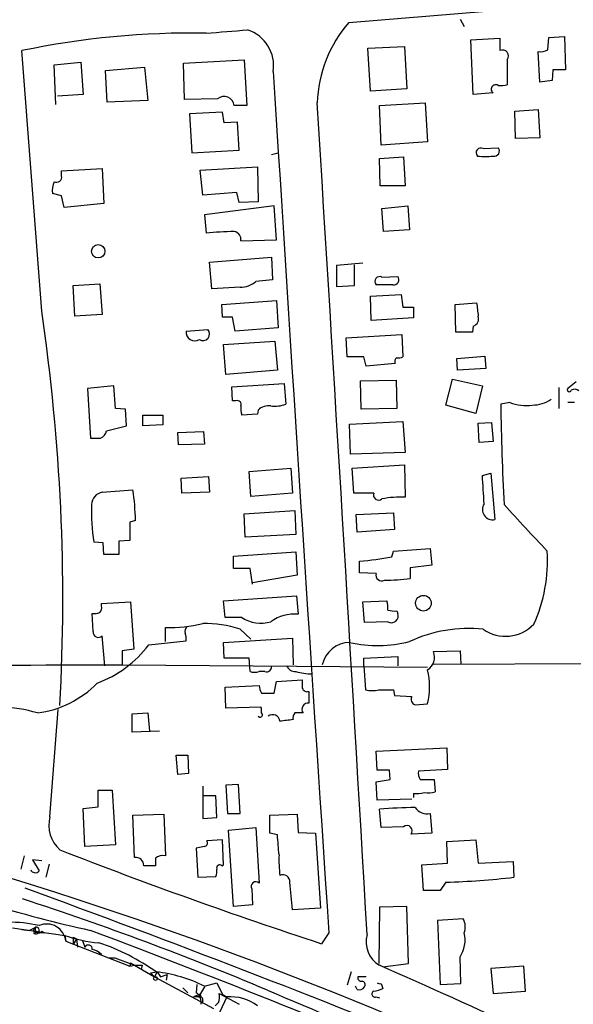
# Model space of a CAD drawing. Extents: x 21 to 1035, y 1481 to 2288.
# Drawn here: x 457 to 514, y 2093 to 2193 of the extents above; entities that cross this region are included whole.
import ezdxf

# ---------------------------------------------------------------- set-up
doc = ezdxf.new("R2010")
doc.units = 0
doc.header["$MEASUREMENT"] = 0
doc.layers.add('MAIN', color=5, linetype='CONTINUOUS')

msp = doc.modelspace()

# ---------------------------------------------------------------- linework, layer by layer
at = {"layer": 'MAIN'}
for p, q in [((490.8127, 2192.7541), (523.9173, 2195.4634)), ((502.158, 2193.0927), (502.5813, 2192.3307)), ((503.2587, 2190.9761), (506.222, 2191.1454)), ((503.5127, 2185.3881), (503.2587, 2190.9761)), ((506.222, 2191.1454), (506.222, 2189.8754)), ((511.1327, 2189.9601), (511.2173, 2191.2301)), ((511.2173, 2191.2301), (512.826, 2191.3147)), ((512.826, 2191.3147), (512.9107, 2187.9281)), ((459.486, 2163.2901), (457.454, 2189.8754)), ((492.76, 2190.1294), (496.4853, 2190.2987)), ((493.014, 2185.7267), (492.76, 2190.1294)), ((496.4853, 2190.2987), (496.7393, 2185.9807)), ((510.286, 2186.6581), (510.1167, 2189.7907)), ((460.756, 2188.4361), (463.4653, 2188.6901)), ((463.4653, 2188.6901), (463.7193, 2185.3881)), ((473.964, 2188.6054), (480.1447, 2188.9441)), ((474.0487, 2184.8801), (473.964, 2188.6054)), ((480.1447, 2188.9441), (480.3987, 2184.2874)), ((506.984, 2188.9441), (506.984, 2186.4041)), ((460.9253, 2184.3721), (460.756, 2188.4361)), ((466.0053, 2187.8434), (469.9847, 2188.1821)), ((466.1747, 2184.6261), (466.0053, 2187.8434)), ((469.9847, 2188.1821), (470.3233, 2184.7954)), ((511.6407, 2187.9281), (511.556, 2186.8274)), ((512.9107, 2187.9281), (511.6407, 2187.9281)), ((511.556, 2186.8274), (510.286, 2186.6581)), ((496.7393, 2185.9807), (493.014, 2185.7267)), ((463.7193, 2185.3881), (461.0947, 2185.2187)), ((470.3233, 2184.7954), (466.1747, 2184.6261)), ((477.4353, 2184.9647), (474.0487, 2184.8801)), ((505.5447, 2185.5574), (503.5127, 2185.3881)), ((477.9433, 2183.6101), (474.5567, 2183.4407)), ((478.1127, 2182.5094), (477.9433, 2183.6101)), ((480.3987, 2184.2874), (479.1287, 2184.2874)), ((493.9453, 2184.2874), (498.602, 2184.5414)), ((494.1147, 2180.2234), (493.9453, 2184.2874)), ((498.602, 2184.5414), (498.856, 2180.5621)), ((507.746, 2183.6947), (510.1167, 2183.8641)), ((507.8307, 2180.9007), (507.746, 2183.6947)), ((510.1167, 2183.8641), (510.286, 2180.9854)), ((474.5567, 2183.4407), (474.8107, 2179.4614)), ((479.4673, 2182.5941), (478.1127, 2182.5094)), ((479.6367, 2179.7154), (479.4673, 2182.5941)), ((498.856, 2180.5621), (494.1147, 2180.2234)), ((510.286, 2180.9854), (507.8307, 2180.9007)), ((474.8107, 2179.4614), (479.6367, 2179.7154)), ((504.5287, 2179.8847), (506.0527, 2179.9694)), ((482.9387, 2179.2921), (483.616, 2179.4614)), ((493.9453, 2178.8687), (496.4007, 2179.0381)), ((494.03, 2176.0747), (493.9453, 2178.8687)), ((496.4007, 2179.0381), (496.57, 2176.0747)), ((461.518, 2177.5987), (465.6667, 2177.8527)), ((461.518, 2177.0907), (461.518, 2177.5987)), ((465.6667, 2177.8527), (465.836, 2174.2967)), ((475.6573, 2177.6834), (481.4993, 2178.0221)), ((475.9113, 2175.1434), (475.6573, 2177.6834)), ((481.4993, 2178.0221), (481.584, 2174.4661)), ((496.57, 2176.0747), (494.03, 2176.0747)), ((461.518, 2175.0587), (460.5867, 2175.3127)), ((461.772, 2173.8734), (461.518, 2175.0587)), ((479.3827, 2175.3974), (475.9113, 2175.1434)), ((479.6367, 2174.3814), (479.3827, 2175.3974)), ((465.836, 2174.2967), (461.772, 2173.8734)), ((483.1927, 2174.0427), (476.0807, 2173.1114)), ((481.584, 2174.4661), (479.6367, 2174.3814)), ((483.4467, 2170.5714), (483.1927, 2174.0427)), ((494.1993, 2173.7887), (496.824, 2174.0427)), ((494.3687, 2171.4181), (494.1993, 2173.7887)), ((496.824, 2174.0427), (496.9933, 2171.5874)), ((476.0807, 2173.1114), (476.25, 2171.2487)), ((496.9933, 2171.5874), (494.3687, 2171.4181)), ((479.806, 2170.4867), (483.4467, 2170.5714)), ((476.5887, 2168.2854), (482.9387, 2168.7934)), ((482.9387, 2168.7934), (483.0233, 2166.5074)), ((476.8427, 2165.5761), (476.5887, 2168.2854)), ((492.252, 2168.2007), (489.5427, 2167.9467)), ((489.5427, 2167.9467), (489.5427, 2165.8301)), ((491.4053, 2165.9147), (491.4053, 2168.0314)), ((483.0233, 2166.5074), (481.33, 2166.3381)), ((494.1993, 2166.7614), (495.808, 2166.8461)), ((462.7033, 2165.9147), (465.4127, 2166.0841)), ((462.8727, 2162.7821), (462.7033, 2165.9147)), ((465.4127, 2166.0841), (465.6667, 2162.9514)), ((479.7213, 2165.7454), (476.8427, 2165.5761)), ((489.5427, 2165.8301), (491.4053, 2165.9147)), ((495.3, 2165.9994), (493.6067, 2165.9994)), ((493.014, 2164.8141), (496.1467, 2164.9834)), ((493.0987, 2162.3587), (493.014, 2164.8141)), ((496.1467, 2164.9834), (496.316, 2163.7134)), ((477.8587, 2163.9674), (483.4467, 2164.3907)), ((477.9433, 2162.6974), (477.8587, 2163.9674)), ((483.4467, 2164.3907), (483.616, 2161.5967)), ((496.316, 2163.7134), (497.4167, 2163.7134)), ((497.4167, 2163.7134), (497.4167, 2162.6127)), ((501.65, 2163.9674), (503.8513, 2164.1367)), ((501.7347, 2161.1734), (501.65, 2163.9674)), ((465.6667, 2162.9514), (462.8727, 2162.7821)), ((478.9593, 2162.6974), (477.9433, 2162.6974)), ((479.2133, 2161.2581), (478.9593, 2162.6974)), ((497.4167, 2162.6127), (493.0987, 2162.3587)), ((483.616, 2161.5967), (479.2133, 2161.2581)), ((503.5127, 2161.7661), (503.428, 2161.1734)), ((474.218, 2161.2581), (476.4193, 2161.4274)), ((490.5587, 2160.5807), (496.2313, 2160.9194)), ((490.6433, 2158.6334), (490.5587, 2160.5807)), ((496.2313, 2160.9194), (496.316, 2158.6334)), ((503.428, 2161.1734), (501.7347, 2161.1734)), ((478.028, 2159.9034), (483.2773, 2160.2421)), ((478.282, 2156.8554), (478.028, 2159.9034)), ((483.2773, 2160.2421), (483.5313, 2157.2787)), ((492.3367, 2158.6334), (490.6433, 2158.6334)), ((492.5907, 2157.7021), (492.3367, 2158.6334)), ((501.8193, 2158.4641), (504.698, 2158.7181)), ((501.904, 2157.2787), (501.8193, 2158.4641)), ((504.698, 2158.7181), (504.7827, 2157.4481)), ((495.554, 2157.9561), (492.5907, 2157.7021)), ((504.7827, 2157.4481), (501.904, 2157.2787)), ((483.5313, 2157.2787), (478.282, 2156.8554)), ((466.852, 2155.6701), (464.1427, 2155.4161)), ((467.0213, 2153.3841), (466.852, 2155.6701)), ((478.8747, 2155.5854), (484.2087, 2155.9241)), ((478.9593, 2154.1461), (478.8747, 2155.5854)), ((484.2087, 2155.9241), (484.378, 2153.8074)), ((491.998, 2156.1781), (495.6387, 2156.2627)), ((492.0827, 2153.2994), (491.998, 2156.1781)), ((495.6387, 2156.2627), (495.7233, 2153.3841)), ((500.7187, 2153.7227), (501.396, 2156.3474)), ((501.396, 2156.3474), (504.444, 2155.6701)), ((504.444, 2155.6701), (503.7667, 2152.8761)), ((512.2333, 2155.5007), (512.2333, 2153.3841)), ((514.0113, 2156.0934), (513.1647, 2155.4161)), ((464.1427, 2155.4161), (464.4813, 2150.3361)), ((479.298, 2154.1461), (478.9593, 2154.1461)), ((503.7667, 2152.8761), (500.7187, 2153.7227)), ((507.238, 2153.9767), (506.3067, 2153.8074)), ((513.842, 2153.9767), (513.1647, 2153.9767)), ((468.0373, 2153.2994), (467.0213, 2153.3841)), ((468.122, 2151.6061), (468.0373, 2153.2994)), ((469.8153, 2151.6061), (469.8153, 2152.7067)), ((469.8153, 2152.7067), (471.8473, 2152.7067)), ((471.8473, 2152.7067), (471.8473, 2151.6907)), ((481.4993, 2152.7914), (479.8907, 2152.7067)), ((481.584, 2153.2147), (481.4993, 2152.7914)), ((495.7233, 2153.3841), (492.0827, 2153.2994)), ((466.09, 2151.0981), (468.122, 2151.6061)), ((471.8473, 2151.6907), (469.8153, 2151.6061)), ((490.8973, 2151.7754), (496.316, 2152.0294)), ((490.982, 2148.7274), (490.8973, 2151.7754)), ((496.316, 2152.0294), (496.57, 2148.8967)), ((504.0207, 2151.8601), (505.3753, 2151.9447)), ((504.1053, 2149.9127), (504.0207, 2151.8601)), ((505.3753, 2151.9447), (505.5447, 2149.9974)), ((473.3713, 2150.9287), (475.996, 2151.0134)), ((473.456, 2149.6587), (473.3713, 2150.9287)), ((475.996, 2151.0134), (476.0807, 2149.7434)), ((476.0807, 2149.7434), (473.456, 2149.6587)), ((505.5447, 2149.9974), (504.1053, 2149.9127)), ((496.57, 2148.8967), (490.982, 2148.7274)), ((491.1513, 2147.2881), (496.4853, 2147.6267)), ((496.4853, 2147.6267), (496.57, 2144.3247)), ((473.71, 2146.2721), (476.504, 2146.4414)), ((476.504, 2146.4414), (476.5887, 2144.8327)), ((480.6527, 2146.9494), (484.886, 2147.2881)), ((480.822, 2144.4094), (480.6527, 2146.9494)), ((484.886, 2147.2881), (485.0553, 2144.7481)), ((491.3207, 2144.7481), (491.1513, 2147.2881)), ((504.444, 2146.5261), (505.2907, 2146.7801)), ((505.2907, 2146.7801), (505.714, 2142.0387)), ((473.7947, 2144.7481), (473.71, 2146.2721)), ((465.6667, 2144.8327), (468.7993, 2145.0867)), ((476.5887, 2144.8327), (473.7947, 2144.7481)), ((485.0553, 2144.7481), (480.822, 2144.4094)), ((493.3527, 2144.7481), (491.3207, 2144.7481)), ((480.1447, 2142.6314), (485.3093, 2142.9701)), ((480.2293, 2140.2607), (480.1447, 2142.6314)), ((485.3093, 2142.9701), (485.394, 2140.5147)), ((491.5747, 2142.5467), (495.3847, 2142.7161)), ((491.6593, 2140.7687), (491.5747, 2142.5467)), ((495.3847, 2142.7161), (495.4693, 2141.0227)), ((469.0533, 2141.9541), (468.4607, 2141.7847)), ((468.4607, 2141.7847), (468.4607, 2139.9221)), ((485.394, 2140.5147), (480.2293, 2140.2607)), ((495.4693, 2141.0227), (491.6593, 2140.7687)), ((465.7513, 2139.6681), (464.82, 2139.7527)), ((465.836, 2138.4827), (465.7513, 2139.6681)), ((468.4607, 2139.9221), (467.36, 2139.8374)), ((467.36, 2139.8374), (467.36, 2138.4827)), ((467.36, 2138.4827), (465.836, 2138.4827)), ((479.044, 2138.3134), (485.394, 2138.7367)), ((485.394, 2138.7367), (485.5633, 2136.3661)), ((495.2153, 2138.2287), (495.3847, 2138.8214)), ((495.3847, 2138.8214), (499.11, 2139.0754)), ((499.11, 2139.0754), (499.2793, 2137.3821)), ((479.044, 2137.0434), (479.044, 2138.3134)), ((491.9133, 2136.6201), (491.9133, 2137.8054)), ((499.2793, 2137.3821), (497.078, 2137.1281)), ((480.7373, 2137.0434), (479.044, 2137.0434)), ((480.9913, 2135.4347), (480.7373, 2137.0434)), ((485.5633, 2136.3661), (480.9913, 2135.6041)), ((493.6067, 2136.5354), (491.9133, 2136.6201)), ((497.078, 2137.1281), (497.078, 2136.0274)), ((465.582, 2133.4874), (468.5453, 2133.6567)), ((465.582, 2133.2334), (465.582, 2133.4874)), ((468.5453, 2133.6567), (468.884, 2128.8307)), ((478.028, 2133.7414), (485.4787, 2134.2494)), ((478.1973, 2132.0481), (478.028, 2133.7414)), ((485.4787, 2134.2494), (485.648, 2132.3867)), ((492.252, 2133.6567), (494.7073, 2133.7414)), ((492.4213, 2131.5401), (492.252, 2133.6567)), ((464.7353, 2130.6087), (464.6507, 2132.4714)), ((495.7233, 2132.7254), (495.808, 2132.4714)), ((479.8907, 2132.0481), (478.1973, 2132.0481)), ((494.792, 2131.6247), (492.4213, 2131.5401)), ((472.1013, 2129.5927), (472.1013, 2131.0321)), ((479.7213, 2130.8627), (480.822, 2129.8467)), ((465.9207, 2127.1374), (465.6667, 2130.1854)), ((470.408, 2129.2541), (474.218, 2129.6774)), ((478.028, 2129.5081), (485.0553, 2129.9314)), ((478.1127, 2127.8994), (478.028, 2129.5081)), ((485.0553, 2129.9314), (485.14, 2127.2221)), ((468.884, 2128.8307), (467.6987, 2128.6614)), ((467.6987, 2128.6614), (467.6987, 2127.2221)), ((499.4487, 2128.5767), (502.158, 2128.6614)), ((502.158, 2128.6614), (502.2427, 2127.3067)), ((480.6527, 2127.8994), (478.1127, 2127.8994)), ((480.7373, 2126.5447), (480.6527, 2127.8994)), ((492.3367, 2127.8994), (495.808, 2128.0687)), ((492.3367, 2127.1374), (492.3367, 2127.8994)), ((495.808, 2128.0687), (495.808, 2127.1374)), ((499.4487, 2127.3067), (534.7547, 2127.3914)), ((467.6987, 2127.2221), (498.856, 2126.9681)), ((482.2613, 2126.5447), (481.6687, 2126.5447)), ((492.3367, 2127.1374), (492.506, 2124.6821)), ((483.1927, 2124.3434), (483.4467, 2125.5287)), ((483.4467, 2125.5287), (486.0713, 2125.6981)), ((478.1973, 2124.9361), (481.6687, 2125.1054)), ((478.282, 2122.8194), (478.1973, 2124.9361)), ((481.9227, 2124.3434), (483.1927, 2124.3434)), ((495.3847, 2124.6821), (495.4693, 2124.0894)), ((495.4693, 2124.0894), (497.2473, 2124.0047)), ((460.3327, 2111.7281), (461.1793, 2122.6501)), ((468.7147, 2122.2267), (470.3233, 2122.3114)), ((470.3233, 2122.3114), (470.4927, 2120.4487)), ((481.838, 2122.9041), (478.282, 2122.8194)), ((481.9227, 2122.8194), (481.838, 2122.9041)), ((497.586, 2123.1581), (498.856, 2123.2427)), ((468.7147, 2120.3641), (468.7147, 2122.2267)), ((471.5087, 2120.4487), (468.7147, 2120.3641)), ((493.6067, 2118.4167), (500.8033, 2118.7554)), ((493.6913, 2116.4694), (493.6067, 2118.4167)), ((500.8033, 2118.7554), (500.888, 2116.5541)), ((473.3713, 2116.0461), (473.202, 2117.9934)), ((473.202, 2117.9934), (474.3873, 2117.9934)), ((474.3873, 2117.9934), (474.472, 2116.1307)), ((494.9613, 2116.4694), (493.6913, 2116.4694)), ((495.046, 2115.5381), (494.9613, 2116.4694)), ((500.888, 2116.5541), (497.9247, 2116.3847)), ((474.472, 2116.1307), (473.3713, 2116.0461)), ((493.6067, 2115.2841), (495.046, 2115.5381)), ((493.6913, 2113.4214), (493.6067, 2115.2841)), ((498.094, 2115.5381), (499.5333, 2115.5381)), ((499.5333, 2115.5381), (499.618, 2114.2681)), ((465.2433, 2112.7441), (465.2433, 2114.4374)), ((465.2433, 2114.4374), (466.6827, 2114.4374)), ((466.6827, 2114.4374), (467.0213, 2108.8494)), ((475.9113, 2114.8607), (475.9113, 2111.5587)), ((479.552, 2115.0301), (478.282, 2114.9454)), ((478.282, 2114.9454), (478.4513, 2112.0667)), ((479.7213, 2112.0667), (479.552, 2115.0301)), ((477.266, 2113.8447), (475.9113, 2113.8447)), ((477.3507, 2111.6434), (477.266, 2113.8447)), ((497.2473, 2113.5061), (493.6913, 2113.4214)), ((497.4167, 2114.0987), (497.4167, 2113.6754)), ((463.7193, 2112.5747), (465.2433, 2112.7441)), ((463.8887, 2108.6801), (463.7193, 2112.5747)), ((494.1147, 2110.6274), (493.9453, 2112.4901)), ((468.7993, 2111.8974), (471.932, 2111.9821)), ((468.9687, 2107.5794), (468.7993, 2111.8974)), ((471.932, 2111.9821), (472.1013, 2107.7487)), ((475.9113, 2111.5587), (477.3507, 2111.6434)), ((478.4513, 2112.0667), (479.7213, 2112.0667)), ((482.7693, 2111.8974), (485.5633, 2111.9821)), ((482.7693, 2110.0347), (482.7693, 2111.8974)), ((485.5633, 2111.9821), (485.648, 2110.1194)), ((499.11, 2112.0667), (499.2793, 2110.0347)), ((478.536, 2110.3734), (481.33, 2110.6274)), ((479.044, 2102.5841), (478.536, 2110.3734)), ((481.33, 2110.6274), (481.6687, 2104.9547)), ((496.4007, 2110.7121), (494.1147, 2110.6274)), ((477.9433, 2109.3574), (476.3347, 2109.2727)), ((478.028, 2106.8174), (477.9433, 2109.3574)), ((483.5313, 2109.8654), (482.7693, 2110.0347)), ((485.648, 2110.1194), (487.426, 2110.0347)), ((487.426, 2110.0347), (487.934, 2102.4147)), ((499.2793, 2110.0347), (497.1627, 2109.9501)), ((500.8033, 2109.1881), (503.7667, 2109.3574)), ((503.7667, 2109.3574), (504.0207, 2106.9867)), ((467.0213, 2108.8494), (463.8887, 2108.6801)), ((476.0807, 2108.6801), (475.234, 2108.5107)), ((475.234, 2108.5107), (475.4033, 2105.5474)), ((500.888, 2106.9867), (500.8033, 2109.1881)), ((457.708, 2107.7487), (457.3693, 2106.3941)), ((459.486, 2107.2407), (458.5547, 2107.3254)), ((458.5547, 2107.3254), (459.232, 2106.2247)), ((471.0853, 2107.4947), (471.0853, 2106.7327)), ((460.248, 2106.9021), (459.9093, 2105.5474)), ((477.8587, 2106.7327), (478.028, 2106.8174)), ((498.2633, 2106.8174), (500.888, 2106.9867)), ((498.4327, 2104.1927), (498.2633, 2106.8174)), ((504.0207, 2106.9867), (507.5767, 2107.1561)), ((507.5767, 2107.1561), (507.6613, 2105.5474)), ((475.4033, 2105.5474), (477.266, 2105.6321)), ((480.9067, 2104.3621), (480.9913, 2102.7534)), ((500.7187, 2105.0394), (500.126, 2104.1927)), ((500.126, 2104.1927), (498.4327, 2104.1927)), ((480.9913, 2102.7534), (479.044, 2102.5841)), ((487.934, 2102.4147), (485.0553, 2102.2454)), ((493.9453, 2102.4994), (493.8607, 2096.7421)), ((496.7393, 2102.5841), (493.9453, 2102.4994)), ((496.9087, 2096.7421), (496.7393, 2102.5841)), ((502.4967, 2101.3141), (499.872, 2101.1447)), ((456.5227, 2100.3827), (461.8567, 2099.6207)), ((457.454, 2100.2134), (458.216, 2100.1287)), ((458.216, 2100.1287), (458.8933, 2100.4674)), ((499.872, 2101.1447), (500.126, 2094.6254)), ((458.6393, 2100.0441), (459.0627, 2099.9594)), ((458.6393, 2099.8747), (459.0627, 2099.9594)), ((459.0627, 2099.9594), (459.74, 2099.8747)), ((459.486, 2100.0441), (459.74, 2099.8747)), ((461.8567, 2099.6207), (461.9413, 2099.0281)), ((461.8567, 2099.6207), (461.9413, 2099.0281)), ((462.7033, 2099.4514), (463.042, 2099.2821)), ((462.7033, 2099.4514), (462.7033, 2098.6894)), ((463.042, 2099.2821), (462.7033, 2098.6894)), ((463.042, 2099.2821), (463.1267, 2098.4354)), ((488.7807, 2099.8747), (488.0187, 2098.7741)), ((461.9413, 2099.0281), (468.4607, 2096.4881)), ((463.6347, 2099.1127), (463.8887, 2098.4354)), ((465.328, 2097.9274), (465.582, 2097.6734)), ((466.344, 2097.3347), (466.9367, 2097.3347)), ((466.9367, 2097.3347), (468.9687, 2096.5727)), ((502.2427, 2094.7101), (502.158, 2097.4194)), ((468.5453, 2096.8267), (468.4607, 2096.4881)), ((468.4607, 2096.4881), (468.9687, 2096.5727)), ((468.5453, 2096.8267), (471.0007, 2095.3874)), ((468.9687, 2096.5727), (469.7307, 2096.5727)), ((469.7307, 2096.5727), (469.646, 2096.1494)), ((469.7307, 2096.5727), (469.646, 2096.1494)), ((494.284, 2096.4034), (496.9087, 2096.7421)), ((508.6773, 2096.4881), (505.2907, 2096.2341)), ((505.2907, 2096.2341), (505.5447, 2093.6941)), ((508.8467, 2093.9481), (508.6773, 2096.4881)), ((470.5773, 2095.8107), (471.2547, 2095.8954)), ((470.5773, 2095.8107), (471.0007, 2095.3874)), ((471.2547, 2095.8954), (471.0007, 2095.3874)), ((471.0007, 2095.3874), (477.012, 2092.1701)), ((471.2547, 2095.8954), (471.5933, 2095.3874)), ((471.5933, 2095.3874), (472.2707, 2095.6414)), ((472.2707, 2095.6414), (472.186, 2095.0487)), ((491.0667, 2095.8954), (490.6433, 2094.5407)), ((492.5907, 2095.3874), (491.744, 2095.3874)), ((473.8793, 2094.2867), (474.3873, 2093.7787)), ((475.3187, 2094.6254), (475.234, 2093.7787)), ((476.0807, 2094.3714), (475.488, 2093.3554)), ((476.0807, 2094.4561), (477.3507, 2094.7947)), ((477.3507, 2094.7947), (477.9433, 2093.6094)), ((491.6593, 2094.1174), (491.49, 2094.4561)), ((494.1147, 2094.7101), (494.284, 2094.2021)), ((500.126, 2094.6254), (502.2427, 2094.7101)), ((475.5727, 2093.6094), (474.98, 2093.3554)), ((475.488, 2093.3554), (474.98, 2093.3554)), ((478.3667, 2093.3554), (477.4353, 2091.3234)), ((477.6047, 2093.6941), (479.6367, 2092.5934)), ((477.9433, 2093.6094), (478.3667, 2093.3554)), ((493.6067, 2093.3554), (493.9453, 2093.2707)), ((505.5447, 2093.6941), (508.8467, 2093.9481)), ((475.9113, 2092.9321), (475.8267, 2092.6781)), ((477.52, 2092.7627), (477.1813, 2092.4241))]:
    msp.add_line(p, q, dxfattribs=at)
for centre, radius in [((465.2553, 2169.4062), 0.6817), ((498.4239, 2133.5131), 0.7991), ((471.0853, 2095.2181), 0.1893)]:
    msp.add_circle(centre, radius, dxfattribs=at)
for centre, radius, start, end in [((500.89, 2184.0697), 13.3031, 139.245945, 177.967981), ((474.7207, 2107.5806), 84.0867, 88.957894, 101.849638), ((393.6938, 3250.1208), 1061.682, 274.4598115, 274.6890001), ((479.2948, 2188.3249), 3.855, 351.55419, 72.043049), ((506.4969, 2189.3229), 0.6171, 322.129088, 116.452943), ((510.4129, 2191.1459), 1.3872, 257.671, 301.258436), ((22456.9596, 3561.9925), 22016.7816, 183.57858933, 183.80777199), ((505.7987, 2185.9384), 0.4579, 56.309932, 236.309933), ((506.3068, 2188.6881), 2.3823, 263.877066, 286.514952), ((478.0896, 2184.145), 1.0488, 7.803302, 128.597527), ((-20718.8505, 872.1243), 21247.0182, 3.31220154, 3.54138451), ((504.2868, 2179.4614), 0.4876, 60.253661, 223.994623), ((505.6575, 2179.6307), 0.5205, 257.480746, 40.597713), ((504.7404, 2185.2818), 6.2114, 262.559087, 277.439998), ((460.9889, 2176.9849), 0.5396, 244.432122, 11.30785), ((462.4502, 2175.6513), 1.894, 153.443066, 190.298353), ((479.481, 2140.8864), 30.5337, 90.661097, 96.074263), ((479.0016, 2170.6137), 0.8144, 351.028105, 81.021155), ((493.9574, 2166.3381), 0.4876, 60.253661, 224.002785), ((495.4128, 2166.5074), 0.5205, 257.480746, 40.597713), ((479.781, 2168.063), 2.3183, 268.524421, 311.924571), ((842.5857, 2205.8094), 341.2882, 187.013555, 187.242738), ((260.3825, 2133.9168), 201.2585, 356.911524, 8.392186), ((503.2445, 2162.5352), 0.8145, 289.224648, 17.645249), ((475.0988, 2161.1603), 0.8862, 173.664092, 302.325414), ((475.9452, 2160.9617), 0.6646, 235.905791, 44.4879), ((495.9349, 2158.1678), 0.4357, 119.053327, 209.06482), ((495.8925, 2159.4809), 0.9474, 259.712463, 296.551529), ((513.3037, 2155.2709), 0.201, 133.750255, 353.087058), ((513.8257, 2154.6769), 0.6547, 47.822852, 119.501727), ((479.4461, 2153.7862), 0.3892, 337.632677, 112.367323), ((482.175, 2153.384), 2.3826, 173.877836, 196.515207), ((482.6283, 2152.1987), 1.457, 81.088501, 135.786958), ((483.2776, 2156.7694), 3.1598, 262.295838, 290.380321), ((803.944, 2158.5167), 297.6746, 180.906474, 182.879527), ((508.889, 2158.4221), 4.7421, 249.625248, 277.695405), ((509.5758, 2157.0479), 3.3256, 269.107518, 304.748546), ((465.0319, 2151.3096), 1.079, 295.551009, 348.696316), ((464.9893, 2404.3358), 254.0002, 269.885409, 270.114592), ((-215.1697, 2102.7604), 720.9433, 3.2511711, 3.4803465), ((465.9005, 2143.5181), 1.3352, 100.084541, 178.085844), ((441.9903, 2141.3364), 27.07, 1.307522, 7.963406), ((493.8599, 2144.5715), 0.537, 160.802592, 309.20307), ((482.0052, 2142.8118), 17.4553, 177.534472, 190.093374), ((496.1465, 2133.5713), 10.7617, 87.744692, 100.424372), ((505.4949, 2143.0697), 1.054, 146.763742, 281.997564), ((1694.1735, 3241.8687), 1617.5597, 222.7647278, 222.9939103), ((495.3623, 2137.8249), 15.7173, 335.754802, 3.63507), ((489.8468, 2167.016), 29.2836, 274.04664, 280.563658), ((494.1667, 2136.3676), 0.5846, 163.319531, 299.358287), ((494.1451, 2161.0662), 25.21, 270.700476, 276.680852), ((492.4233, 2133.0642), 2.3823, 353.877066, 16.514952), ((464.8625, 2134.0363), 1.5792, 262.29219, 290.390429), ((464.9895, 2133.0217), 0.6292, 312.268789, 19.661787), ((485.2667, 2128.2815), 4.1229, 84.693467, 125.816999), ((495.4692, 2135.0941), 2.3823, 253.485048, 276.122934), ((495.1605, 2132.2155), 0.6962, 238.04695, 21.564544), ((472.4646, 2145.1199), 14.0925, 268.522768, 284.156841), ((475.8639, 2118.6087), 12.8468, 72.526675, 89.788599), ((481.8334, 2135.0633), 3.5869, 237.206228, 286.531249), ((506.8172, 2134.1032), 3.9672, 234.769567, 316.466654), ((465.2757, 2130.5614), 0.5425, 174.997777, 316.120374), ((474.7262, 2130.651), 0.6295, 132.282873, 199.640967), ((472.6531, 2129.8892), 1.5792, 352.29219, 20.390429), ((503.0968, 2116.3684), 14.5649, 84.358025, 114.775058), ((490.9802, 2126.5564), 2.9529, 91.608758, 166.971352), ((493.7673, 2142.3761), 13.1842, 257.426884, 284.163357), ((461.0462, 2136.3871), 11.7696, 290.45172, 322.695277), ((498.0881, 2127.9841), 1.4841, 301.159074, 23.535203), ((439.898, 15056.0223), 12928.8301, 269.68195236, 270.12320253), ((481.203, 2127.7733), 1.3139, 249.240821, 290.759179), ((482.4457, 2127.0045), 0.4954, 248.147046, 5.583991), ((485.3455, 2127.4966), 0.9531, 202.140777, 272.91674), ((487.2175, 2132.9301), 6.6407, 254.062071, 268.876562), ((491.2368, 2124.9784), 7.8144, 347.16668, 12.83332), ((457.6794, 2132.6981), 10.4784, 277.586008, 315.543632), ((697.7211, 2125.2747), 211.6502, 179.885381, 180.114592), ((483.1908, 2125.1894), 1.5244, 183.158773, 213.708832), ((486.5687, 2124.9995), 0.519, 196.58081, 290.292464), ((783.0985, 2123.92), 296.3504, 179.885409, 180.114572), ((493.1834, 2127.3482), 2.7508, 255.744007, 284.253974), ((494.6227, 2505.6817), 381.0004, 269.885409, 270.114592), ((486.6801, 2122.6865), 0.6446, 83.890494, 215.591417), ((497.7341, 2123.7084), 0.5699, 148.672427, 254.937113), ((455.004, 2108.7634), 14.1429, 73.322874, 88.992413), ((481.7675, 2122.1279), 0.2403, 220.223759, 49.776241), ((354.9227, 2122.5654), 127.0003, 359.885409, 0.114591), ((485.7325, 2121.8458), 0.6292, 132.268789, 199.661787), ((485.7326, 1910.6116), 211.7002, 89.885408, 90.114564), ((483.0657, 2121.4224), 0.7208, 3.364127, 130.240092), ((526.8157, 1782.8501), 341.3378, 97.013038, 97.242204), ((498.8557, 2116.1307), 0.965, 164.739674, 217.882794), ((498.8136, 2117.5275), 3.3572, 264.936598, 283.863223), ((497.7129, 2117.4425), 3.3569, 264.937847, 283.864449), ((337.2482, 1716.0106), 407.2145, 57.732111, 77.185466), ((498.0614, 2063.2067), 49.455, 90.55078, 94.774206), ((498.7649, 2113.4349), 1.4111, 213.337583, 284.156391), ((463.5379, 2110.8439), 3.3249, 164.577724, 228.820397), ((496.7394, 2110.2888), 0.5421, 321.33524, 128.66476), ((476.0102, 2109.061), 0.3874, 280.48609, 33.119959), ((-24.3798, 2066.4997), 509.759, 4.650922, 4.880106), ((654.8029, 2605.6616), 533.6215, 248.744301, 251.786937), ((469.0638, 2106.7485), 0.8363, 358.917525, 96.529331), ((471.8896, 2106.4365), 1.3292, 80.835319, 127.237168), ((496.4496, 2107.2829), 12.7608, 177.527493, 187.05), ((491.3509, 2223.1206), 125.8927, 247.69438, 257.67642), ((458.6818, 2106.3519), 0.2995, 188.157154, 278.100341), ((458.8933, 2106.3942), 0.3787, 243.44848, 333.414653), ((470.4926, 1810.3829), 296.3504, 89.885409, 90.114572), ((475.7825, 2106.1827), 1.5824, 339.637627, 7.677432), ((477.647, 2106.4999), 0.3146, 47.717737, 199.650149), ((484.124, 2105.124), 0.6826, 352.88019, 119.745922), ((497.0928, 2202.2877), 97.3159, 272.135282, 276.234616), ((-15.7459, 811.1532), 1377.2606, 67.9038465, 69.8898273), ((481.33, 2104.604), 0.4876, 45.997215, 209.746339), ((-213.5716, 2040.1424), 701.3817, 5.0798382, 5.3090211), ((359.1322, 1801.2926), 317.6793, 67.145716, 71.954824), ((500.8935, 2100.4977), 1.7991, 339.73991, 26.986629), ((456.0012, 2085.3974), 15.578, 78.030268, 89.950347), ((459.1902, 2100.0014), 0.5525, 122.502209, 175.567893), ((458.8903, 2100.1179), 0.3495, 224.095771, 89.508203), ((459.1896, 2100.2557), 0.3642, 144.455006, 324.476953), ((459.9852, 2098.8193), 1.9673, 6.092853, 112.510985), ((466.5212, 2112.5823), 13.7754, 250.207683, 265.030908), ((74.7069, 1067.7506), 1103.5074, 67.1240125, 69.3159686), ((495.322, 2098.9546), 2.7511, 164.162739, 239.972777), ((499.6239, 2099.1204), 3.0521, 326.128741, 14.308517), ((464.2415, 2098.2237), 0.4114, 354.098158, 149.033855), ((458.5329, 2078.2223), 21.7264, 54.433444, 71.774454), ((464.4271, 2096.6638), 1.534, 41.159572, 81.618463), ((114.8043, 1236.0481), 940.3459, 64.2276628, 66.2220527), ((469.47, 2080.9984), 14.9937, 63.838777, 83.489744), ((492.0685, 2095.2886), 0.3392, 163.066164, 286.933836), ((491.871, 2094.7523), 0.6693, 251.559637, 325.310261), ((492.0967, 2094.5831), 0.3875, 326.88812, 79.502061), ((493.2386, 2096.2009), 2.2557, 272.899444, 297.610188), ((493.9876, 2095.1756), 0.4826, 232.120851, 285.271781), ((474.9379, 2093.0593), 0.778, 22.371722, 67.628278), ((475.5726, 2093.4683), 0.1411, 233.15447, 89.959394), ((473.8796, 2092.8052), 1.8744, 353.511956, 25.407097), ((475.6432, 2093.0591), 0.2966, 334.652905, 87.275526), ((475.2306, 2093.4404), 2.3876, 343.510381, 6.099568), ((478.6913, 2088.7132), 4.6535, 52.885581, 93.999825), ((3544.9948, 9326.9401), 7854.5356, 247.05175406, 247.28093676), ((493.4796, 2093.6517), 0.3224, 113.17759, 293.217258)]:
    msp.add_arc(centre, radius, start, end, dxfattribs=at)

doc.saveas('drawing.dxf')
